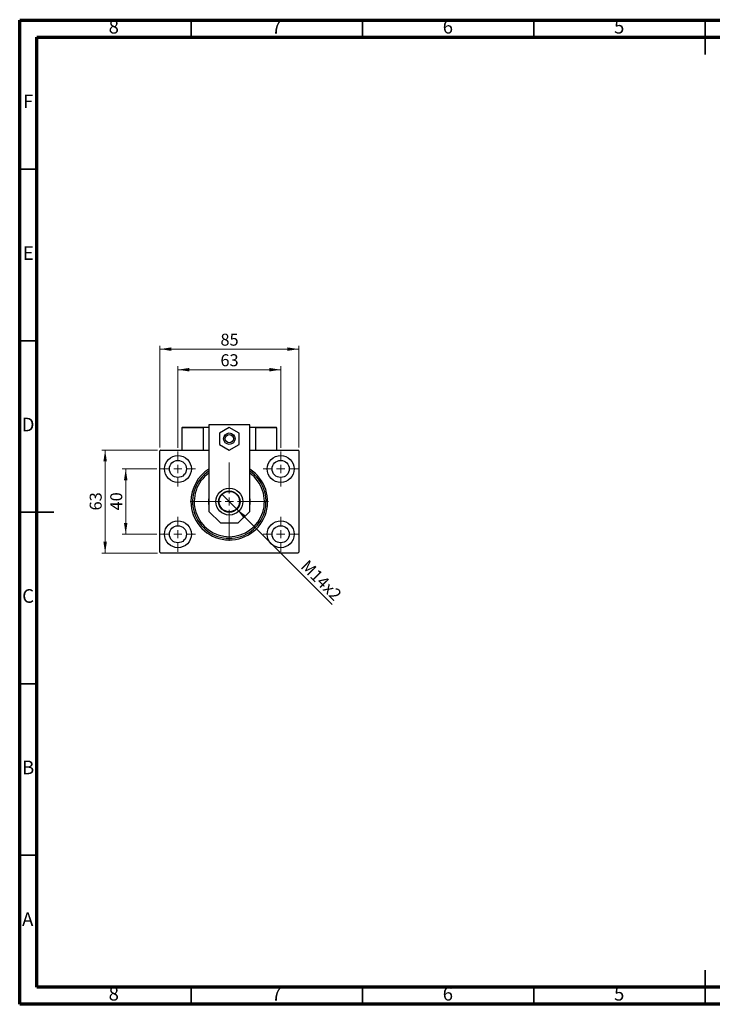
# Model space of a CAD drawing. Units: millimetres. Extents: x 15 to 415, y 5 to 292.
# Drawn here: x 15 to 217, y 5 to 292 of the extents above; entities that cross this region are included whole.
import ezdxf

# ---------------------------------------------------------------- set-up
doc = ezdxf.new("R2010")
doc.units = ezdxf.units.MM
doc.styles.add('SLDTEXTSTYLE0', font='TXT', dxfattribs={"width": 0.75})
doc.dimstyles.new('SLDDIMSTYLE0', dxfattribs={"dimtxt": 3.5, "dimasz": 3.302, "dimexe": 0, "dimexo": 0.0625, "dimgap": 0.875, "dimtad": 1, "dimdec": 0, "dimlfac": 2.1, "dimrnd": 1e-09, "dimzin": 12, "dimdsep": 46, "dimtxsty": 'SLDTEXTSTYLE0', "dimsah": 1, "dimcen": 0.09, "dimadec": 0, "dimazin": 3, "dimtfac": 1, "dimtdec": 0, "dimtofl": 0, "dimtmove": 0, "dimatfit": 3, "dimfxl": 1, "dimfrac": 2, "dimtolj": 1, "dimtzin": 12, "dimarcsym": 0})
doc.dimstyles.new('SLDDIMSTYLE1', dxfattribs={"dimtxt": 3.5, "dimasz": 3.302, "dimexe": 0, "dimexo": 0.0625, "dimgap": 0.875, "dimtad": 1, "dimdec": 0, "dimlfac": 2.1, "dimrnd": 1e-09, "dimzin": 12, "dimdsep": 46, "dimtxsty": 'SLDTEXTSTYLE0', "dimsah": 1, "dimcen": 0.09, "dimadec": 0, "dimazin": 3, "dimtfac": 1, "dimtdec": 0, "dimtmove": 0, "dimatfit": 0, "dimfxl": 1, "dimfrac": 2, "dimtolj": 1, "dimtzin": 12, "dimarcsym": 0})
doc.dimstyles.new('SLDDIMSTYLE2', dxfattribs={"dimtxt": 3.5, "dimasz": 3.302, "dimexe": 0, "dimexo": 0.0625, "dimgap": 0.875, "dimtad": 1, "dimlfac": 2.1, "dimrnd": 1e-09, "dimzin": 12, "dimdsep": 46, "dimtxsty": 'SLDTEXTSTYLE0', "dimblk1": 'NONE', "dimsah": 1, "dimcen": 0, "dimadec": 0, "dimazin": 3, "dimtfac": 1, "dimtmove": 0, "dimatfit": 3, "dimldrblk": 'NONE', "dimfxl": 1, "dimfrac": 2, "dimtolj": 1, "dimtzin": 12, "dimarcsym": 0})

# ---------------------------------------------------------------- blocks, each defined once
blk = doc.blocks.new('_D')
at = {"color": 7, "linetype": 'Continuous', "lineweight": 0}
for p, q in [((55.94, 167.36), (55.94, 197.06)), ((55.94, 196.06), (96.42, 196.06)), ((96.42, 167.36), (96.42, 197.06))]:
    blk.add_line(p, q, dxfattribs=at)
at = {"color": 7, "linetype": 'Continuous', "lineweight": 18}
for points in [[(55.94, 196.06), (59.24, 195.55), (59.24, 196.57)], [(96.42, 196.06), (93.11, 196.57), (93.11, 195.55)]]:
    blk.add_solid(points, dxfattribs=at)
at = {"color": 7, "linetype": 'Continuous', "lineweight": 18, "insert": (73.59, 200.57), "char_height": 3.5, "attachment_point": 1, "style": 'SLDTEXTSTYLE0'}
blk.add_mtext('85', dxfattribs=at)
blk = doc.blocks.new('_D_1')
at = {"color": 7, "linetype": 'Continuous', "lineweight": 0}
for p, q in [((55.06, 161.13), (44.94, 161.13)), ((45.94, 142.08), (45.94, 161.13)), ((55.06, 142.08), (44.94, 142.08))]:
    blk.add_line(p, q, dxfattribs=at)
at = {"color": 7, "linetype": 'Continuous', "lineweight": 18}
for points in [[(45.94, 161.13), (45.43, 157.82), (46.45, 157.82)], [(45.94, 142.08), (46.45, 145.38), (45.43, 145.38)]]:
    blk.add_solid(points, dxfattribs=at)
at = {"color": 7, "linetype": 'Continuous', "lineweight": 18, "insert": (41.43, 149.02), "char_height": 3.5, "attachment_point": 1, "rotation": 90, "style": 'SLDTEXTSTYLE0'}
blk.add_mtext('40', dxfattribs=at)
blk = doc.blocks.new('_D_2')
at = {"color": 7, "linetype": 'Continuous', "lineweight": 0}
for p, q in [((55.18, 166.6), (38.94, 166.6)), ((39.94, 136.6), (39.94, 166.6)), ((55.18, 136.6), (38.94, 136.6))]:
    blk.add_line(p, q, dxfattribs=at)
at = {"color": 7, "linetype": 'Continuous', "lineweight": 18}
for points in [[(39.94, 166.6), (39.43, 163.3), (40.45, 163.3)], [(39.94, 136.6), (40.45, 139.9), (39.43, 139.9)]]:
    blk.add_solid(points, dxfattribs=at)
at = {"color": 7, "linetype": 'Continuous', "lineweight": 18, "insert": (35.43, 149.02), "char_height": 3.5, "attachment_point": 1, "rotation": 90, "style": 'SLDTEXTSTYLE0'}
blk.add_mtext('63', dxfattribs=at)
blk = doc.blocks.new('_D_3')
at = {"color": 7, "linetype": 'Continuous', "lineweight": 0}
for p, q in [((61.18, 167.25), (61.18, 191.06)), ((61.18, 190.06), (91.18, 190.06)), ((91.18, 167.25), (91.18, 191.06))]:
    blk.add_line(p, q, dxfattribs=at)
at = {"color": 7, "linetype": 'Continuous', "lineweight": 18}
for points in [[(61.18, 190.06), (64.48, 189.55), (64.48, 190.57)], [(91.18, 190.06), (87.88, 190.57), (87.88, 189.55)]]:
    blk.add_solid(points, dxfattribs=at)
at = {"color": 7, "linetype": 'Continuous', "lineweight": 18, "insert": (73.59, 194.57), "char_height": 3.5, "attachment_point": 1, "style": 'SLDTEXTSTYLE0'}
blk.add_mtext('63', dxfattribs=at)
blk = doc.blocks.new('_D_4')
at = {"color": 7, "linetype": 'Continuous', "lineweight": 0}
for q in [(73.97, 153.81), (106.15, 121.63)]:
    blk.add_line((78.38, 149.4), q, dxfattribs=at)
at = {"color": 7, "linetype": 'Continuous', "lineweight": 18}
blk.add_solid([(78.38, 149.4), (80.36, 146.7), (81.08, 147.42)], dxfattribs=at)
at = {"color": 7, "linetype": 'Continuous', "lineweight": 18, "insert": (99.23, 134.91), "char_height": 3.5, "attachment_point": 1, "rotation": 315, "style": 'SLDTEXTSTYLE0'}
blk.add_mtext('M14x2', dxfattribs=at)
blk = doc.blocks.new('_None')
blk = doc.blocks.new('SW_CENTERMARKSYMBOL_0')
at = {"color": 0, "linetype": 'Continuous', "lineweight": 18}
for p, q in [((0, 2.38), (0, 5.12)), ((-2.38, 0), (-5.12, 0)), ((0, 0), (-1.19, 0)), ((0, 0), (0, 1.19)), ((0, 0), (0, -1.19)), ((0, 0), (1.19, 0)), ((2.38, 0), (5.12, 0)), ((0, -2.38), (0, -5.12))]:
    blk.add_line(p, q, dxfattribs=at)
blk = doc.blocks.new('SW_CENTERMARKSYMBOL_1')
at = {"color": 0, "linetype": 'Continuous', "lineweight": 18}
for p, q in [((0, 2.38), (0, 5.12)), ((-2.38, 0), (-5.12, 0)), ((0, 0), (-1.19, 0)), ((0, 0), (0, 1.19)), ((0, 0), (0, -1.19)), ((0, 0), (1.19, 0)), ((2.38, 0), (5.12, 0)), ((0, -2.38), (0, -5.12))]:
    blk.add_line(p, q, dxfattribs=at)
blk = doc.blocks.new('SW_CENTERMARKSYMBOL_2')
at = {"color": 0, "linetype": 'Continuous', "lineweight": 18}
for p, q in [((0, 2.38), (0, 5.12)), ((-2.38, 0), (-5.12, 0)), ((0, 0), (-1.19, 0)), ((0, 0), (0, 1.19)), ((0, 0), (0, -1.19)), ((0, 0), (1.19, 0)), ((2.38, 0), (5.12, 0)), ((0, -2.38), (0, -5.12))]:
    blk.add_line(p, q, dxfattribs=at)
blk = doc.blocks.new('SW_CENTERMARKSYMBOL_3')
at = {"color": 0, "linetype": 'Continuous', "lineweight": 18}
for p, q in [((0, 2.38), (0, 5.12)), ((-2.38, 0), (-5.12, 0)), ((0, 0), (-1.19, 0)), ((0, 0), (0, 1.19)), ((0, 0), (0, -1.19)), ((0, 0), (1.19, 0)), ((2.38, 0), (5.12, 0)), ((0, -2.38), (0, -5.12))]:
    blk.add_line(p, q, dxfattribs=at)
blk = doc.blocks.new('SW_CENTERMARKSYMBOL_4')
at = {"color": 0, "linetype": 'Continuous', "lineweight": 18}
for p, q in [((0, 2.38), (0, 11.43)), ((-2.38, 0), (-11.43, 0)), ((0, 0), (-1.19, 0)), ((0, 0), (0, 1.19)), ((0, 0), (0, -1.19)), ((0, 0), (1.19, 0)), ((2.38, 0), (11.43, 0)), ((0, -2.38), (0, -11.43))]:
    blk.add_line(p, q, dxfattribs=at)

msp = doc.modelspace()

# ---------------------------------------------------------------- linework, layer by layer
at = {"color": 7, "linetype": 'Continuous', "lineweight": 70}
for p, q in [((15, 5), (15, 292)), ((15, 292), (415, 292)), ((20, 10), (20, 287)), ((20, 287), (410, 287)), ((410, 10), (20, 10)), ((415, 5), (15, 5))]:
    msp.add_line(p, q, dxfattribs=at)
at = {"color": 7, "linetype": 'Continuous', "lineweight": 35}
for p, q in [((65, 287), (65, 292)), ((115, 287), (115, 292)), ((165, 287), (165, 292)), ((215, 292.001), (215, 281.999)), ((215, 287), (215, 292)), ((20, 248.5), (15, 248.5)), ((20, 198.5), (15, 198.5)), ((14.999, 148.5), (25.001, 148.5)), ((20, 148.5), (15, 148.5)), ((20, 98.5), (15, 98.5)), ((20, 48.5), (15, 48.5)), ((215, 4.999), (215, 15.001)), ((65, 10), (65, 5)), ((115, 10), (115, 5)), ((165, 10), (165, 5)), ((215, 10), (215, 5))]:
    msp.add_line(p, q, dxfattribs=at)
at = {"color": 7, "linetype": 'Continuous', "lineweight": 25}
for p, q in [((68.559, 173.1265), (62.3686, 173.1265)), ((62.3686, 173.1265), (62.3686, 166.6027)), ((62.5114, 173.2694), (68.4162, 173.2694)), ((68.4162, 173.2694), (68.559, 173.2694)), ((68.559, 173.2694), (68.559, 166.6027)), ((68.559, 173.2694), (70.2257, 173.2694)), ((68.559, 173.1265), (68.559, 166.6027)), ((70.2257, 173.9837), (70.2257, 148.7456)), ((82.1305, 173.9837), (70.2257, 173.9837)), ((76.1781, 173.2352), (73.321, 171.5856)), ((79.0352, 171.5856), (76.1781, 173.2352)), ((82.1305, 148.7456), (82.1305, 173.9837)), ((82.1305, 173.2694), (83.7971, 173.2694)), ((83.7971, 173.2694), (83.94, 173.2694)), ((83.7971, 173.2694), (83.7971, 166.6027)), ((89.9876, 173.1265), (83.7971, 173.1265)), ((83.94, 173.2694), (89.8448, 173.2694)), ((89.9876, 173.1265), (89.9876, 166.6027)), ((73.321, 171.5856), (73.321, 168.2865)), ((79.0352, 168.2865), (79.0352, 171.5856)), ((56.1781, 166.6027), (55.94, 166.3646)), ((56.1781, 166.6027), (70.2257, 166.6027)), ((73.321, 168.2865), (76.1781, 166.6369)), ((76.1781, 166.6369), (79.0352, 168.2865)), ((82.1305, 166.6027), (96.1781, 166.6027)), ((96.4162, 166.3646), (96.1781, 166.6027)), ((55.94, 136.8408), (55.94, 166.3646)), ((96.4162, 166.3646), (96.4162, 136.8408)), ((70.2257, 148.7456), (73.559, 145.4123)), ((78.7971, 145.4123), (82.1305, 148.7456)), ((73.559, 145.4123), (78.7971, 145.4123)), ((55.94, 136.8408), (56.1781, 136.6027)), ((96.1781, 136.6027), (56.1781, 136.6027)), ((96.1781, 136.6027), (96.4162, 136.8408))]:
    msp.add_line(p, q, dxfattribs=at)
for centre, radius in [((76.1781, 169.9361), 1.6667), ((76.1781, 169.9361), 1.1905), ((61.1781, 161.1265), 3.9286), ((91.1781, 161.1265), 3.9286), ((61.1781, 161.1265), 2.5), ((91.1781, 161.1265), 2.5), ((76.1781, 151.6027), 3.9286), ((76.1781, 151.6027), 3.119), ((76.1781, 151.6027), 2.9762), ((61.1781, 142.0789), 3.9286), ((61.1781, 142.0789), 2.5), ((91.1781, 142.0789), 3.9286), ((91.1781, 142.0789), 2.5)]:
    msp.add_circle(centre, radius, dxfattribs=at)
for centre, radius, start, end in [((62.5114, 173.1265), 0.1429, 90, 180), ((68.4162, 173.1265), 0.1429, 0, 90), ((83.94, 173.1265), 0.1429, 90, 180), ((89.8448, 173.1265), 0.1429, 0, 90), ((76.1781, 151.6027), 11.1905, 122.134928, 180), ((76.1781, 151.6027), 11.1905, 180, 57.865072), ((76.1781, 151.6027), 10.7143, 123.748989, 56.251011), ((76.1781, 151.6027), 10.2381, 125.548744, 54.451256), ((76.1781, 151.6027), 6.0714, 168.635123, 191.364877), ((76.1781, 151.6027), 6.0714, 348.635123, 11.364877)]:
    msp.add_arc(centre, radius, start, end, dxfattribs=at)

# ---------------------------------------------------------------- block references
at = {"color": 7, "linetype": 'Continuous', "lineweight": 0}
for name, p in [('SW_CENTERMARKSYMBOL_0', (61.1781, 161.1265)), ('SW_CENTERMARKSYMBOL_3', (91.1781, 161.1265)), ('SW_CENTERMARKSYMBOL_4', (76.1781, 151.6027)), ('SW_CENTERMARKSYMBOL_1', (61.1781, 142.0789)), ('SW_CENTERMARKSYMBOL_2', (91.1781, 142.0789))]:
    msp.add_blockref(name, p, dxfattribs=at)

# ---------------------------------------------------------------- texts
at = {"color": 7, "linetype": 'Continuous', "lineweight": 0, "char_height": 3.9688, "attachment_point": 2, "style": 'SLDTEXTSTYLE0'}
for s, insert in [('8', (42.46, 292.0602)), ('7', (89.96, 292.0602)), ('6', (139.96, 292.0602)), ('5', (189.96, 292.0602)), ('F', (17.4577, 270.3102)), ('E', (17.5078, 226.0602)), ('D', (17.4527, 176.0602)), ('C', (17.4587, 126.0602)), ('B', (17.4706, 76.0602)), ('A', (17.3397, 31.8102)), ('8', (42.46, 10.0602)), ('7', (89.96, 10.0602)), ('6', (139.96, 10.0602)), ('5', (189.96, 10.0602))]:
    msp.add_mtext(s, dxfattribs=dict(at, insert=insert))

# ---------------------------------------------------------------- dimensions: what is measured, and where the dimension line sits
at = {"color": 7, "linetype": 'Continuous', "lineweight": 18}
for base, p1, p2, picture, middle in [((96.4162, 196.06), (55.94, 166.3646), (96.4162, 166.3646), '_D', (76.1781, 196.06)), ((91.1781, 190.06), (61.1781, 166.2456), (91.1781, 166.2456), '_D_3', (76.1781, 190.06))]:
    dim = msp.add_linear_dim(base=base, p1=p1, p2=p2, dimstyle='SLDDIMSTYLE0', dxfattribs=at)
    dim.commit()
    dim.dimension.update_dxf_attribs({"geometry": picture, "text_midpoint": middle, "dimtype": 160})
for base, p1, p2, dimstyle, picture, middle in [((39.94, 166.6027), (56.1781, 136.6027), (56.1781, 166.6027), 'SLDDIMSTYLE0', '_D_2', (39.94, 151.6027)), ((45.94, 161.1265), (56.059, 142.0789), (56.059, 161.1265), 'SLDDIMSTYLE1', '_D_1', (45.94, 151.6027))]:
    dim = msp.add_linear_dim(base=base, p1=p1, p2=p2, angle=90, dimstyle=dimstyle, dxfattribs=at)
    dim.commit()
    dim.dimension.update_dxf_attribs({"geometry": picture, "text_midpoint": middle, "dimtype": 160})
dim = msp.add_diameter_dim_2p(p1=(73.9726, 153.8082), p2=(78.3836, 149.3972), text='M14x2', dimstyle='SLDDIMSTYLE2', override={"dimpost": '<>'}, dxfattribs=at)
dim.commit()
dim.dimension.update_dxf_attribs({"geometry": '_D_4', "text_midpoint": (101.1781, 126.6027), "dimtype": 163})

doc.saveas('drawing.dxf')
